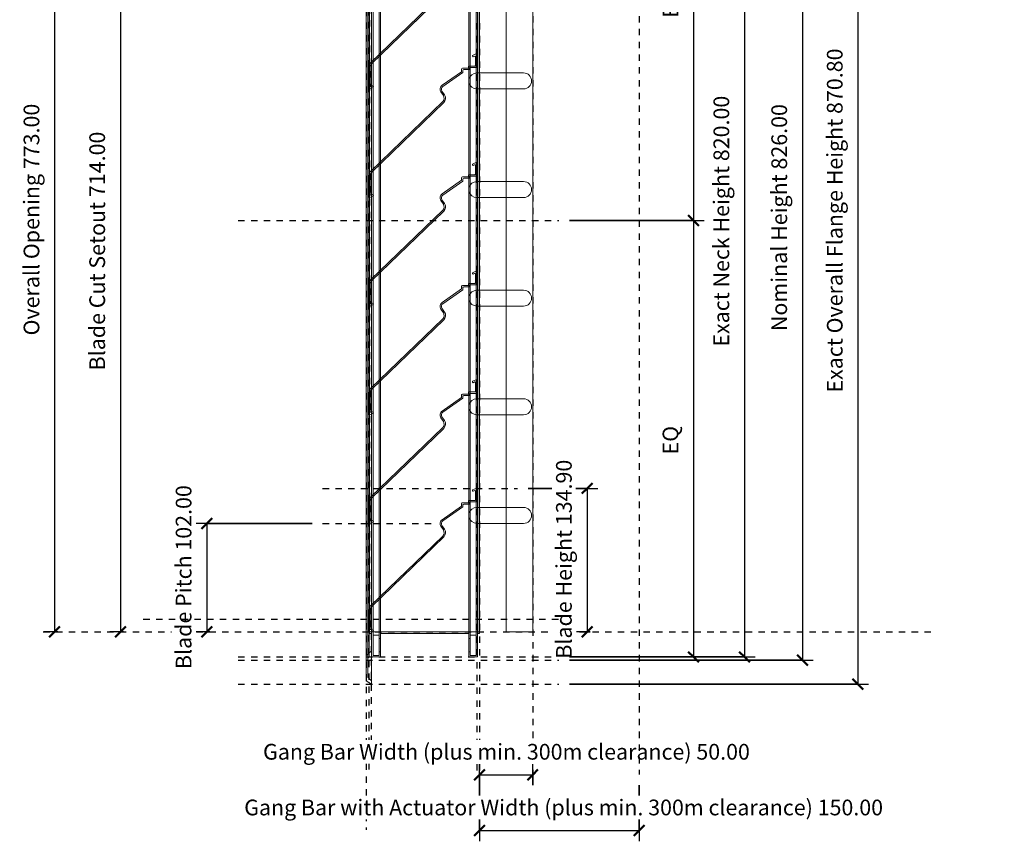
# Model space of a CAD drawing. Units: millimetres. Extents: x -331 to 594, y -173 to 989.
# Drawn here: x -331 to 594, y -173 to 599 of the extents above; entities that cross this region are included whole.
import ezdxf

# ---------------------------------------------------------------- set-up
doc = ezdxf.new("R2010")
doc.units = ezdxf.units.MM
doc.linetypes.add('Aligning Line', pattern=[11.999999, 6, -6])
doc.layers.add('A-----DIP', color=1, linetype='Continuous')
for name, color, linetype, lineweight in [('A-----DIP-5', 1, 'Continuous', 30), ('G-----NPP', 252, 'Aligning Line', 30), ('G-PLANOTM', 252, 'Continuous', 18), ('M-DETLEQM', 253, 'Continuous', 18)]:
    doc.layers.add(name, color=color, linetype=linetype, lineweight=lineweight)
doc.dimstyles.new('Linear', dxfattribs={"dimscale": 304.8, "dimtxt": 0.049213, "dimasz": 0.18, "dimexe": 0.032808, "dimexo": 0.006562, "dimgap": 0.032808, "dimtad": 1, "dimtoh": 1, "dimzin": 1, "dimdsep": 46, "dimtxsty": 'Standard', "dimtsz": 0.023199, "dimcen": 0.09, "dimazin": 0, "dimtfac": 1, "dimtmove": 0, "dimatfit": 3, "dimfxl": 1, "dimtvp": 1, "dimtolj": 1, "dimtzin": 0, "dimarcsym": 0})

# ---------------------------------------------------------------- blocks, each defined once
blk = doc.blocks.new('Holyoake_OutsideLouvre_OHL-102_Blade - Holyoake_OutsideLouvre_OHL-102_Blade-2996-Right')
at = {"layer": 'G-PLANOTM'}
for p, q in [((94.85, 156.92), (98.03, 158.4)), ((98.03, 158.4), (94.85, 156.92)), ((98.03, 158.4), (94.85, 156.92)), ((94.85, 156.92), (98.03, 158.4)), ((98.03, 158.4), (98.82, 158.4)), ((98.82, 158.4), (98.03, 158.4)), ((98.03, 158.4), (98.03, 158.4)), ((98.82, 158.4), (98.03, 158.4)), ((98.03, 158.4), (98.03, 158.4)), ((98.03, 158.4), (98.82, 158.4)), ((98.82, 158.4), (98.82, 146.3)), ((98.82, 146.3), (98.82, 158.4)), ((98.82, 158.4), (98.82, 158.4)), ((98.82, 146.3), (98.82, 158.4)), ((98.82, 158.4), (98.82, 158.4)), ((98.82, 158.4), (98.82, 146.3)), ((94.85, 156.92), (94.85, 156.92)), ((94.85, 156.92), (94.85, 156.92)), ((96.75, 156.28), (95.33, 155.62)), ((95.33, 155.62), (96.75, 156.28)), ((95.33, 155.62), (96.75, 156.28)), ((96.75, 156.28), (95.33, 155.62)), ((95.33, 155.62), (95.33, 155.62)), ((95.33, 155.62), (95.33, 155.62)), ((96.75, 156.28), (96.75, 156.28)), ((96.75, 156.28), (96.75, 156.28)), ((97.52, 147.6), (97.52, 155.7)), ((97.52, 155.7), (97.52, 147.6)), ((97.52, 155.7), (97.52, 147.6)), ((97.52, 147.6), (97.52, 155.7)), ((97.52, 155.7), (97.52, 155.7)), ((97.52, 155.7), (97.52, 155.7)), ((66.36, 128.95), (84.53, 141.68)), ((84.53, 141.68), (66.36, 128.95)), ((84.53, 141.68), (66.36, 128.95)), ((66.36, 128.95), (84.53, 141.68)), ((85.78, 140.97), (66.89, 127.78)), ((66.89, 127.78), (85.78, 140.97)), ((66.89, 127.78), (85.78, 140.97)), ((85.78, 140.97), (66.89, 127.78)), ((84.53, 141.68), (84.53, 144.14)), ((84.53, 144.14), (84.53, 141.68)), ((84.53, 144.14), (84.53, 141.68)), ((84.53, 141.68), (84.53, 144.14)), ((84.53, 144.14), (84.53, 144.14)), ((84.53, 144.14), (84.53, 144.14)), ((84.53, 141.68), (84.53, 141.68)), ((84.53, 141.68), (84.53, 141.68)), ((85.24, 144.9), (91.02, 144.9)), ((91.02, 144.9), (85.24, 144.9)), ((85.24, 144.9), (85.24, 144.9)), ((91.02, 144.9), (85.24, 144.9)), ((85.24, 144.9), (85.24, 144.9)), ((85.24, 144.9), (91.02, 144.9)), ((85.78, 142.87), (85.78, 140.97)), ((85.78, 140.97), (85.78, 142.87)), ((85.78, 142.87), (85.78, 142.87)), ((85.78, 140.97), (85.78, 142.87)), ((85.78, 142.87), (85.78, 142.87)), ((85.78, 142.87), (85.78, 140.97)), ((85.78, 140.97), (85.78, 140.97)), ((85.78, 140.97), (85.78, 140.97)), ((92.32, 143.6), (86.52, 143.6)), ((86.52, 143.6), (92.32, 143.6)), ((86.52, 143.6), (92.32, 143.6)), ((92.32, 143.6), (86.52, 143.6)), ((86.52, 143.6), (86.52, 143.6)), ((86.52, 143.6), (86.52, 143.6)), ((91.02, 144.9), (91.02, 146.89)), ((91.02, 146.89), (96.81, 146.89)), ((96.81, 146.89), (91.02, 146.89)), ((91.02, 146.89), (91.02, 144.9)), ((91.02, 146.89), (91.02, 144.9)), ((91.02, 144.9), (91.02, 146.89)), ((91.02, 146.89), (91.02, 146.89)), ((96.81, 146.89), (91.02, 146.89)), ((91.02, 146.89), (91.02, 146.89)), ((91.02, 146.89), (96.81, 146.89)), ((91.02, 144.9), (91.02, 144.9)), ((91.02, 144.9), (91.02, 144.9)), ((98.15, 145.59), (92.32, 145.59)), ((92.32, 145.59), (92.32, 143.6)), ((92.32, 143.6), (92.32, 145.59)), ((92.32, 145.59), (98.15, 145.59)), ((92.32, 145.59), (98.15, 145.59)), ((98.15, 145.59), (92.32, 145.59)), ((92.32, 145.59), (92.32, 145.59)), ((92.32, 143.6), (92.32, 145.59)), ((92.32, 145.59), (92.32, 145.59)), ((92.32, 145.59), (92.32, 143.6)), ((92.32, 143.6), (92.32, 143.6)), ((92.32, 143.6), (92.32, 143.6)), ((96.81, 146.89), (96.81, 146.89)), ((96.81, 146.89), (96.81, 146.89)), ((97.52, 147.6), (97.52, 147.6)), ((97.52, 147.6), (97.52, 147.6)), ((98.15, 145.59), (98.15, 145.59)), ((98.15, 145.59), (98.15, 145.59)), ((98.82, 146.3), (98.82, 146.3)), ((98.82, 146.3), (98.82, 146.3)), ((67.45, 119.31), (65.02, 122.76)), ((65.02, 122.76), (67.45, 119.31)), ((65.02, 122.76), (67.45, 119.31)), ((67.45, 119.31), (65.02, 122.76)), ((66.09, 123.5), (68.56, 120)), ((68.56, 120), (66.09, 123.5)), ((68.56, 120), (66.09, 123.5)), ((66.09, 123.5), (68.56, 120)), ((66.36, 128.95), (66.36, 128.95)), ((66.36, 128.95), (66.36, 128.95)), ((66.89, 127.78), (66.89, 127.78)), ((66.89, 127.78), (66.89, 127.78)), ((-0.99, 48.07), (66.87, 113.61)), ((66.87, 113.61), (-0.99, 48.07)), ((66.87, 113.61), (-0.99, 48.07)), ((-0.99, 48.07), (66.87, 113.61)), ((67.81, 112.7), (-0.08, 47.13)), ((-0.08, 47.13), (67.81, 112.7)), ((-0.08, 47.13), (67.81, 112.7)), ((67.81, 112.7), (-0.08, 47.13)), ((66.87, 113.61), (66.87, 113.61)), ((66.87, 113.61), (66.87, 113.61)), ((67.45, 119.31), (67.45, 119.31)), ((67.45, 119.31), (67.45, 119.31)), ((67.81, 112.7), (67.81, 112.7)), ((67.81, 112.7), (67.81, 112.7)), ((68.56, 120), (68.56, 120)), ((68.56, 120), (68.56, 120)), ((-2.58, 23.5), (-2.58, 44.33)), ((-2.58, 44.33), (-2.58, 23.5)), ((-2.58, 44.33), (-2.58, 23.5)), ((-2.58, 23.5), (-2.58, 44.33)), ((-1.28, 44.33), (-1.28, 26.2)), ((-1.28, 26.2), (-1.28, 44.33)), ((-1.28, 26.2), (-1.28, 44.33)), ((-1.28, 44.33), (-1.28, 26.2)), ((-1.78, 23.5), (-2.58, 23.5)), ((-2.58, 23.5), (-1.78, 23.5)), ((-2.58, 23.5), (-1.78, 23.5)), ((-1.78, 23.5), (-2.58, 23.5)), ((-2.58, 23.5), (-2.58, 23.5)), ((-2.58, 23.5), (-2.58, 23.5)), ((1.4, 24.98), (-1.78, 23.5)), ((-1.78, 23.5), (1.4, 24.98)), ((-1.78, 23.5), (1.4, 24.98)), ((1.4, 24.98), (-1.78, 23.5)), ((-1.78, 23.5), (-1.78, 23.5)), ((-1.78, 23.5), (-1.78, 23.5)), ((-1.28, 26.2), (-1.28, 26.2)), ((-1.28, 26.2), (-1.28, 26.2)), ((-0.5, 25.62), (0.92, 26.28)), ((0.92, 26.28), (-0.5, 25.62)), ((0.92, 26.28), (-0.5, 25.62)), ((-0.5, 25.62), (0.92, 26.28)), ((-0.5, 25.62), (-0.5, 25.62)), ((-0.5, 25.62), (-0.5, 25.62)), ((0.92, 26.28), (0.92, 26.28)), ((0.92, 26.28), (0.92, 26.28)), ((1.4, 24.98), (1.4, 24.98)), ((1.4, 24.98), (1.4, 24.98))]:
    blk.add_line(p, q, dxfattribs=at)
for centre, radius, start, end in [((95.47, 156.41), 0.8, 140, 260), ((95.47, 156.41), 0.8, 140, 260), ((95.47, 156.41), 0.8, 140, 260), ((95.47, 156.41), 0.8, 140, 260), ((96.75, 155.48), 0.8, 15.375, 90), ((96.75, 155.48), 0.8, 15.375, 90), ((96.75, 155.48), 0.8, 15.375, 90), ((96.75, 155.48), 0.8, 15.375, 90), ((85.35, 144.09), 0.821, 97.60229, 176.23388), ((85.35, 144.09), 0.821, 97.60229, 176.23388), ((85.35, 144.09), 0.821, 97.60229, 176.23388), ((85.35, 144.09), 0.821, 97.60229, 176.23388), ((86.6, 142.78), 0.821, 95.0409, 173.85115), ((86.6, 142.78), 0.821, 95.0409, 173.85115), ((86.6, 142.78), 0.821, 95.0409, 173.85115), ((86.6, 142.78), 0.821, 95.0409, 173.85115), ((96.73, 147.69), 0.8, 275.95114, 354.0367), ((96.73, 147.69), 0.8, 275.95114, 354.0367), ((96.73, 147.69), 0.8, 275.95114, 354.0367), ((96.73, 147.69), 0.8, 275.95114, 354.0367), ((98.03, 146.38), 0.8, 278.51475, 354.0369), ((98.03, 146.38), 0.8, 278.51475, 354.0369), ((98.03, 146.38), 0.8, 278.51475, 354.0369), ((98.03, 146.38), 0.8, 278.51475, 354.0369), ((68.54, 125.24), 4.31, 120.48968, 215.17026), ((68.54, 125.24), 4.31, 120.48968, 215.17026), ((68.54, 125.24), 4.31, 120.48968, 215.17026), ((68.54, 125.24), 4.31, 120.48968, 215.17026), ((68.57, 125.25), 3.04, 123.56295, 215.17362), ((68.57, 125.25), 3.04, 123.56295, 215.17362), ((68.57, 125.25), 3.04, 123.56295, 215.17362), ((68.57, 125.25), 3.04, 123.56295, 215.17362), ((62.85, 116.89), 5.2, 320.76838, 27.74169), ((62.85, 116.89), 5.2, 320.76838, 27.74169), ((62.85, 116.89), 5.2, 320.76838, 27.74169), ((62.85, 116.89), 5.2, 320.76838, 27.74169), ((62.85, 116.89), 6.5, 319.79207, 28.50884), ((62.85, 116.89), 6.5, 319.79207, 28.50884), ((62.85, 116.89), 6.5, 319.79207, 28.50884), ((62.85, 116.89), 6.5, 319.79207, 28.50884), ((2.62, 44.33), 5.2, 134, 180), ((2.62, 44.33), 5.2, 134, 180), ((2.62, 44.33), 5.2, 134, 180), ((2.62, 44.33), 5.2, 134, 180), ((2.62, 44.33), 3.9, 134, 180), ((2.62, 44.33), 3.9, 134, 180), ((2.62, 44.33), 3.9, 134, 180), ((2.62, 44.33), 3.9, 134, 180), ((-0.5, 26.42), 0.8, 195.37427, 270), ((-0.5, 26.42), 0.8, 195.37427, 270), ((-0.5, 26.42), 0.8, 195.37427, 270), ((-0.5, 26.42), 0.8, 195.37427, 270), ((0.78, 25.49), 0.8, 320, 80), ((0.78, 25.49), 0.8, 320, 80), ((0.78, 25.49), 0.8, 320, 80), ((0.78, 25.49), 0.8, 320, 80)]:
    blk.add_arc(centre, radius, start, end, dxfattribs=at)
blk = doc.blocks.new('Holyoake_OutsideLouvre_OHCL_BladeControl - OHCL Blade Control-5501-Right')
at = {"layer": 'G-PLANOTM'}
for p, q in [((126.3, 796.5), (126.3, 23.5)), ((151.3, 796.5), (126.3, 796.5)), ((126.3, 796.5), (151.3, 796.5)), ((126.3, 23.5), (126.3, 796.5)), ((126.3, 23.5), (126.3, 796.5)), ((126.3, 796.5), (126.3, 796.5)), ((126.3, 796.5), (126.3, 23.5)), ((126.3, 796.5), (151.3, 796.5)), ((151.3, 796.5), (126.3, 796.5)), ((126.3, 796.5), (126.3, 796.5)), ((151.3, 23.5), (151.3, 796.5)), ((151.3, 796.5), (151.3, 23.5)), ((151.3, 796.5), (151.3, 23.5)), ((151.3, 23.5), (151.3, 796.5)), ((151.3, 796.5), (151.3, 796.5)), ((151.3, 796.5), (151.3, 796.5)), ((142.79, 752.5), (98.8, 752.5)), ((98.8, 752.5), (142.79, 752.5)), ((98.8, 752.5), (98.8, 752.5)), ((98.8, 752.5), (142.79, 752.5)), ((142.79, 752.5), (98.8, 752.5)), ((98.8, 752.5), (98.8, 752.5)), ((91.3, 747), (91.3, 743)), ((91.3, 743), (91.3, 747)), ((91.3, 747), (91.3, 747)), ((91.3, 743), (91.3, 747)), ((91.3, 747), (91.3, 747)), ((91.3, 747), (91.3, 743)), ((91.3, 743), (91.3, 743)), ((91.3, 743), (91.3, 743)), ((98.8, 737.5), (142.79, 737.5)), ((142.79, 737.5), (98.8, 737.5)), ((98.8, 737.5), (98.8, 737.5)), ((142.79, 737.5), (98.8, 737.5)), ((98.8, 737.5), (98.8, 737.5)), ((98.8, 737.5), (142.79, 737.5)), ((142.79, 650.5), (98.8, 650.5)), ((98.8, 650.5), (142.79, 650.5)), ((98.8, 650.5), (98.8, 650.5)), ((98.8, 650.5), (142.79, 650.5)), ((142.79, 650.5), (98.8, 650.5)), ((98.8, 650.5), (98.8, 650.5)), ((91.3, 645), (91.3, 641)), ((91.3, 641), (91.3, 645)), ((91.3, 645), (91.3, 645)), ((91.3, 641), (91.3, 645)), ((91.3, 645), (91.3, 645)), ((91.3, 645), (91.3, 641)), ((91.3, 641), (91.3, 641)), ((91.3, 641), (91.3, 641)), ((98.8, 635.5), (142.79, 635.5)), ((142.79, 635.5), (98.8, 635.5)), ((98.8, 635.5), (98.8, 635.5)), ((142.79, 635.5), (98.8, 635.5)), ((98.8, 635.5), (98.8, 635.5)), ((98.8, 635.5), (142.79, 635.5)), ((142.79, 548.5), (98.8, 548.5)), ((98.8, 548.5), (142.79, 548.5)), ((98.8, 548.5), (98.8, 548.5)), ((98.8, 548.5), (142.79, 548.5)), ((142.79, 548.5), (98.8, 548.5)), ((98.8, 548.5), (98.8, 548.5)), ((91.3, 543), (91.3, 539)), ((91.3, 539), (91.3, 543)), ((91.3, 543), (91.3, 543)), ((91.3, 539), (91.3, 543)), ((91.3, 543), (91.3, 543)), ((91.3, 543), (91.3, 539)), ((91.3, 539), (91.3, 539)), ((91.3, 539), (91.3, 539)), ((98.8, 533.5), (142.79, 533.5)), ((142.79, 533.5), (98.8, 533.5)), ((98.8, 533.5), (98.8, 533.5)), ((142.79, 533.5), (98.8, 533.5)), ((98.8, 533.5), (98.8, 533.5)), ((98.8, 533.5), (142.79, 533.5)), ((142.79, 446.5), (98.8, 446.5)), ((98.8, 446.5), (142.79, 446.5)), ((98.8, 446.5), (98.8, 446.5)), ((98.8, 446.5), (142.79, 446.5)), ((142.79, 446.5), (98.8, 446.5)), ((98.8, 446.5), (98.8, 446.5)), ((91.3, 441), (91.3, 437)), ((91.3, 437), (91.3, 441)), ((91.3, 441), (91.3, 441)), ((91.3, 437), (91.3, 441)), ((91.3, 441), (91.3, 441)), ((91.3, 441), (91.3, 437)), ((91.3, 437), (91.3, 437)), ((91.3, 437), (91.3, 437)), ((98.8, 431.5), (142.79, 431.5)), ((142.79, 431.5), (98.8, 431.5)), ((98.8, 431.5), (98.8, 431.5)), ((142.79, 431.5), (98.8, 431.5)), ((98.8, 431.5), (98.8, 431.5)), ((98.8, 431.5), (142.79, 431.5)), ((142.79, 344.5), (98.8, 344.5)), ((98.8, 344.5), (142.79, 344.5)), ((98.8, 344.5), (98.8, 344.5)), ((98.8, 344.5), (142.79, 344.5)), ((142.79, 344.5), (98.8, 344.5)), ((98.8, 344.5), (98.8, 344.5)), ((91.3, 339), (91.3, 335)), ((91.3, 335), (91.3, 339)), ((91.3, 339), (91.3, 339)), ((91.3, 335), (91.3, 339)), ((91.3, 339), (91.3, 339)), ((91.3, 339), (91.3, 335)), ((91.3, 335), (91.3, 335)), ((91.3, 335), (91.3, 335)), ((98.8, 329.5), (142.79, 329.5)), ((142.79, 329.5), (98.8, 329.5)), ((98.8, 329.5), (98.8, 329.5)), ((142.79, 329.5), (98.8, 329.5)), ((98.8, 329.5), (98.8, 329.5)), ((98.8, 329.5), (142.79, 329.5)), ((142.79, 242.5), (98.8, 242.5)), ((98.8, 242.5), (142.79, 242.5)), ((98.8, 242.5), (98.8, 242.5)), ((98.8, 242.5), (142.79, 242.5)), ((142.79, 242.5), (98.8, 242.5)), ((98.8, 242.5), (98.8, 242.5)), ((91.3, 237), (91.3, 233)), ((91.3, 233), (91.3, 237)), ((91.3, 237), (91.3, 237)), ((91.3, 233), (91.3, 237)), ((91.3, 237), (91.3, 237)), ((91.3, 237), (91.3, 233)), ((91.3, 233), (91.3, 233)), ((91.3, 233), (91.3, 233)), ((98.8, 227.5), (142.79, 227.5)), ((142.79, 227.5), (98.8, 227.5)), ((98.8, 227.5), (98.8, 227.5)), ((142.79, 227.5), (98.8, 227.5)), ((98.8, 227.5), (98.8, 227.5)), ((98.8, 227.5), (142.79, 227.5)), ((142.79, 140.5), (98.8, 140.5)), ((98.8, 140.5), (142.79, 140.5)), ((98.8, 140.5), (98.8, 140.5)), ((98.8, 140.5), (142.79, 140.5)), ((142.79, 140.5), (98.8, 140.5)), ((98.8, 140.5), (98.8, 140.5)), ((91.3, 135), (91.3, 131)), ((91.3, 131), (91.3, 135)), ((91.3, 135), (91.3, 135)), ((91.3, 131), (91.3, 135)), ((91.3, 135), (91.3, 135)), ((91.3, 135), (91.3, 131)), ((91.3, 131), (91.3, 131)), ((91.3, 131), (91.3, 131)), ((98.8, 125.5), (142.79, 125.5)), ((142.79, 125.5), (98.8, 125.5)), ((98.8, 125.5), (98.8, 125.5)), ((142.79, 125.5), (98.8, 125.5)), ((98.8, 125.5), (98.8, 125.5)), ((98.8, 125.5), (142.79, 125.5)), ((126.3, 23.5), (151.3, 23.5)), ((151.3, 23.5), (126.3, 23.5)), ((126.3, 23.5), (126.3, 23.5)), ((151.3, 23.5), (126.3, 23.5)), ((126.3, 23.5), (126.3, 23.5)), ((126.3, 23.5), (151.3, 23.5)), ((151.3, 23.5), (151.3, 23.5)), ((151.3, 23.5), (151.3, 23.5))]:
    blk.add_line(p, q, dxfattribs=at)
for centre, radius, start, end in [((99.27, 744), 8.51, 93.13636, 159.37131), ((99.27, 744), 8.51, 93.13636, 159.37131), ((99.27, 744), 8.51, 93.13636, 159.37131), ((99.27, 744), 8.51, 93.13636, 159.37131), ((142.79, 745), 7.5, 270, 90), ((142.79, 745), 7.5, 270, 90), ((142.79, 745), 7.5, 270, 90), ((142.79, 745), 7.5, 270, 90), ((99.27, 746), 8.51, 200.62869, 266.86364), ((99.27, 746), 8.51, 200.62869, 266.86364), ((99.27, 746), 8.51, 200.62869, 266.86364), ((99.27, 746), 8.51, 200.62869, 266.86364), ((99.27, 642), 8.51, 93.13636, 159.37131), ((99.27, 642), 8.51, 93.13636, 159.37131), ((99.27, 642), 8.51, 93.13636, 159.37131), ((99.27, 642), 8.51, 93.13636, 159.37131), ((142.79, 643), 7.5, 270, 90), ((142.79, 643), 7.5, 270, 90), ((142.79, 643), 7.5, 270, 90), ((142.79, 643), 7.5, 270, 90), ((99.27, 644), 8.51, 200.62869, 266.86364), ((99.27, 644), 8.51, 200.62869, 266.86364), ((99.27, 644), 8.51, 200.62869, 266.86364), ((99.27, 644), 8.51, 200.62869, 266.86364), ((99.27, 540), 8.51, 93.13636, 159.37131), ((99.27, 540), 8.51, 93.13636, 159.37131), ((99.27, 540), 8.51, 93.13636, 159.37131), ((99.27, 540), 8.51, 93.13636, 159.37131), ((142.79, 541), 7.5, 270, 90), ((142.79, 541), 7.5, 270, 90), ((142.79, 541), 7.5, 270, 90), ((142.79, 541), 7.5, 270, 90), ((99.27, 542), 8.51, 200.62869, 266.86364), ((99.27, 542), 8.51, 200.62869, 266.86364), ((99.27, 542), 8.51, 200.62869, 266.86364), ((99.27, 542), 8.51, 200.62869, 266.86364), ((99.27, 438), 8.51, 93.13636, 159.37131), ((99.27, 438), 8.51, 93.13636, 159.37131), ((99.27, 438), 8.51, 93.13636, 159.37131), ((99.27, 438), 8.51, 93.13636, 159.37131), ((142.79, 439), 7.5, 270, 90), ((142.79, 439), 7.5, 270, 90), ((142.79, 439), 7.5, 270, 90), ((142.79, 439), 7.5, 270, 90), ((99.27, 440), 8.51, 200.62869, 266.86364), ((99.27, 440), 8.51, 200.62869, 266.86364), ((99.27, 440), 8.51, 200.62869, 266.86364), ((99.27, 440), 8.51, 200.62869, 266.86364), ((99.27, 336), 8.51, 93.13636, 159.37131), ((99.27, 336), 8.51, 93.13636, 159.37131), ((99.27, 336), 8.51, 93.13636, 159.37131), ((99.27, 336), 8.51, 93.13636, 159.37131), ((142.79, 337), 7.5, 270, 90), ((142.79, 337), 7.5, 270, 90), ((142.79, 337), 7.5, 270, 90), ((142.79, 337), 7.5, 270, 90), ((99.27, 338), 8.51, 200.62869, 266.86364), ((99.27, 338), 8.51, 200.62869, 266.86364), ((99.27, 338), 8.51, 200.62869, 266.86364), ((99.27, 338), 8.51, 200.62869, 266.86364), ((99.27, 234), 8.51, 93.13636, 159.37131), ((99.27, 234), 8.51, 93.13636, 159.37131), ((99.27, 234), 8.51, 93.13636, 159.37131), ((99.27, 234), 8.51, 93.13636, 159.37131), ((142.79, 235), 7.5, 270, 90), ((142.79, 235), 7.5, 270, 90), ((142.79, 235), 7.5, 270, 90), ((142.79, 235), 7.5, 270, 90), ((99.27, 236), 8.51, 200.62869, 266.86364), ((99.27, 236), 8.51, 200.62869, 266.86364), ((99.27, 236), 8.51, 200.62869, 266.86364), ((99.27, 236), 8.51, 200.62869, 266.86364), ((99.27, 132), 8.51, 93.13636, 159.37131), ((99.27, 132), 8.51, 93.13636, 159.37131), ((99.27, 132), 8.51, 93.13636, 159.37131), ((99.27, 132), 8.51, 93.13636, 159.37131), ((142.79, 133), 7.5, 270, 90), ((142.79, 133), 7.5, 270, 90), ((142.79, 133), 7.5, 270, 90), ((142.79, 133), 7.5, 270, 90), ((99.27, 134), 8.51, 200.62869, 266.86364), ((99.27, 134), 8.51, 200.62869, 266.86364), ((99.27, 134), 8.51, 200.62869, 266.86364), ((99.27, 134), 8.51, 200.62869, 266.86364)]:
    blk.add_arc(centre, radius, start, end, dxfattribs=at)
blk = doc.blocks.new('DIMBLOCK1-Right')
at = {"layer": 'A-----DIP-5'}
for p, q in [((-135.36, 796.5), (-307.93, 796.5)), ((-297.93, 796.5), (-297.93, 23.5)), ((-297.93, 796.5), (-135.36, 796.5)), ((-295, 23.5), (-307.93, 23.5)), ((-297.93, 23.5), (-295, 23.5))]:
    blk.add_line(p, q, dxfattribs=at)
at = {"layer": 'A-----DIP-5', "lineweight": 50}
for p, q in [((-297.93, 796.5), (-302.93, 791.5)), ((-297.93, 796.5), (-292.93, 801.5)), ((-297.93, 23.5), (-292.93, 28.5)), ((-297.93, 23.5), (-302.93, 18.5))]:
    blk.add_line(p, q, dxfattribs=at)
at = {"layer": 'A-----DIP-5', "color": 0, "insert": (-327.06, 302), "char_height": 14.753, "width": 259.2, "attachment_point": 1, "rotation": 90, "line_spacing_factor": 0.938532, "bg_fill": 3, "box_fill_scale": 1.25, "bg_fill_color": 0, "bg_fill_transparency": 9695176}
blk.add_mtext('\\fArial|b0|i0|c0|p34|;Overall Opening 773.00', dxfattribs=at)
blk = doc.blocks.new('DIMBLOCK2-Right')
at = {"layer": 'A-----DIP-5', "lineweight": 50}
for p, q in [((-154.96, 125.5), (-149.96, 130.5)), ((-154.96, 125.5), (-159.96, 120.5)), ((-154.96, 23.5), (-149.96, 28.5)), ((-154.96, 23.5), (-159.96, 18.5))]:
    blk.add_line(p, q, dxfattribs=at)
at = {"layer": 'A-----DIP-5'}
for p, q in [((-56.05, 125.5), (-164.96, 125.5)), ((-154.96, 125.5), (-154.96, 23.5)), ((-154.96, 125.5), (-56.05, 125.5)), ((-152.03, 23.5), (-164.96, 23.5)), ((-154.96, 23.5), (-152.03, 23.5))]:
    blk.add_line(p, q, dxfattribs=at)
at = {"layer": 'A-----DIP-5', "color": 0, "insert": (-184.1, -11.35), "char_height": 14.753, "width": 206.0308, "attachment_point": 1, "rotation": 90, "line_spacing_factor": 0.938532, "bg_fill": 3, "box_fill_scale": 1.25, "bg_fill_color": 0, "bg_fill_transparency": 7039836}
blk.add_mtext('\\fArial|b0|i0|c0|p34|;Blade Pitch 102.00', dxfattribs=at)
blk = doc.blocks.new('DIMBLOCK3-Right')
at = {"layer": 'A-----DIP-5', "lineweight": 50}
for p, q in [((-236.16, 737.5), (-231.16, 742.5)), ((-236.16, 737.5), (-241.16, 732.5)), ((-236.16, 23.5), (-231.16, 28.5)), ((-236.16, 23.5), (-241.16, 18.5))]:
    blk.add_line(p, q, dxfattribs=at)
at = {"layer": 'A-----DIP-5'}
for p, q in [((-224.58, 737.5), (-246.16, 737.5)), ((-236.16, 737.5), (-236.16, 23.5)), ((-236.16, 737.5), (-224.58, 737.5)), ((-233.23, 23.5), (-246.16, 23.5)), ((-236.16, 23.5), (-233.23, 23.5))]:
    blk.add_line(p, q, dxfattribs=at)
at = {"layer": 'A-----DIP-5', "color": 0, "insert": (-265.3, 269.15), "char_height": 14.753, "width": 267.2308, "attachment_point": 1, "rotation": 90, "line_spacing_factor": 0.938532, "bg_fill": 3, "box_fill_scale": 1.25, "bg_fill_color": 0, "bg_fill_transparency": 5505103}
blk.add_mtext('\\fArial|b0|i0|c0|p34|;Blade Cut Setout 714.00', dxfattribs=at)
blk = doc.blocks.new('DIMBLOCK4-Right')
at = {"layer": 'A-----DIP-5'}
for p, q in [((147.16, 158.4), (212.4, 158.4)), ((202.4, 158.4), (147.16, 158.4)), ((202.4, 158.4), (202.4, 23.5)), ((205.33, 23.5), (192.4, 23.5)), ((202.4, 23.5), (205.33, 23.5))]:
    blk.add_line(p, q, dxfattribs=at)
at = {"layer": 'A-----DIP-5', "lineweight": 50}
for p, q in [((202.4, 158.4), (197.4, 153.4)), ((202.4, 158.4), (207.4, 163.4)), ((202.4, 23.5), (207.4, 28.5)), ((202.4, 23.5), (197.4, 18.5))]:
    blk.add_line(p, q, dxfattribs=at)
at = {"layer": 'A-----DIP-5', "color": 0, "insert": (173.26, -1.59), "char_height": 14.753, "width": 222.0923, "attachment_point": 1, "rotation": 90, "line_spacing_factor": 0.938532, "bg_fill": 3, "box_fill_scale": 1.25, "bg_fill_color": 0, "bg_fill_transparency": 5505103}
blk.add_mtext('\\fArial|b0|i0|c0|p34|;Blade Height 134.90', dxfattribs=at)
blk = doc.blocks.new('DIMBLOCK5-Right')
at = {"layer": 'A-----DIP-5', "lineweight": 50}
for p, q in [((-2.58, 905.69), (-7.58, 910.69)), ((98.82, 905.69), (93.82, 910.69)), ((-2.58, 905.69), (2.42, 900.69)), ((98.82, 905.69), (103.82, 900.69))]:
    blk.add_line(p, q, dxfattribs=at)
at = {"layer": 'A-----DIP-5'}
for p, q in [((-2.58, 642.44), (-2.58, 915.69)), ((98.82, 605.26), (98.82, 915.69)), ((98.82, 905.69), (-2.58, 905.69)), ((-2.58, 905.69), (-2.58, 642.44)), ((98.82, 905.69), (98.82, 605.26))]:
    blk.add_line(p, q, dxfattribs=at)
at = {"layer": 'A-----DIP-5', "color": 0, "insert": (-41.64, 934.82), "char_height": 14.753, "width": 215.4462, "attachment_point": 1, "line_spacing_factor": 0.938532, "bg_fill": 3, "box_fill_scale": 1.25, "bg_fill_color": 0, "bg_fill_transparency": 5505103}
blk.add_mtext('\\fArial|b0|i0|c0|p34|;Blade Width 101.40', dxfattribs=at)
blk = doc.blocks.new('DIMBLOCK6-Right')
at = {"layer": 'A-----DIP-5', "lineweight": 50}
for p, q in [((302.5, 820), (297.5, 825)), ((302.5, 820), (307.5, 815)), ((302.5, 410), (297.5, 415)), ((302.5, 410), (307.5, 405))]:
    blk.add_line(p, q, dxfattribs=at)
at = {"layer": 'A-----DIP-5'}
for p, q in [((185.83, 820), (312.5, 820)), ((302.5, 820), (185.83, 820)), ((302.5, 820), (302.5, 410)), ((185.83, 410), (312.5, 410)), ((302.5, 410), (185.83, 410))]:
    blk.add_line(p, q, dxfattribs=at)
at = {"layer": 'A-----DIP-5', "color": 0, "insert": (273.37, 600.23), "char_height": 14.753, "width": 35.4462, "attachment_point": 1, "rotation": 90, "line_spacing_factor": 0.938532, "bg_fill": 3, "box_fill_scale": 1.25, "bg_fill_color": 0, "bg_fill_transparency": 5505103}
blk.add_mtext('\\fArial|b0|i0|c0|p34|;EQ', dxfattribs=at)
blk = doc.blocks.new('DIMBLOCK7-Right')
at = {"layer": 'A-----DIP-5'}
for p, q in [((185.83, 410), (312.5, 410)), ((302.5, 410), (185.83, 410)), ((302.5, 410), (302.5, 0)), ((185.83, 0), (312.5, 0)), ((302.5, 0), (185.83, 0))]:
    blk.add_line(p, q, dxfattribs=at)
at = {"layer": 'A-----DIP-5', "lineweight": 50}
for p, q in [((302.5, 410), (297.5, 415)), ((302.5, 410), (307.5, 405)), ((302.5, 0), (297.5, 5)), ((302.5, 0), (307.5, -5))]:
    blk.add_line(p, q, dxfattribs=at)
at = {"layer": 'A-----DIP-5', "color": 0, "insert": (273.37, 190.23), "char_height": 14.753, "width": 35.4462, "attachment_point": 1, "rotation": 90, "line_spacing_factor": 0.938532, "bg_fill": 3, "box_fill_scale": 1.25, "bg_fill_color": 0, "bg_fill_transparency": 5505103}
blk.add_mtext('\\fArial|b0|i0|c0|p34|;EQ', dxfattribs=at)
blk = doc.blocks.new('DIMBLOCK8-Right')
at = {"layer": 'A-----DIP-5', "lineweight": 50}
for p, q in [((350.35, 820), (345.35, 825)), ((350.35, 820), (355.35, 815)), ((350.35, 0), (345.35, 5)), ((350.35, 0), (355.35, -5))]:
    blk.add_line(p, q, dxfattribs=at)
at = {"layer": 'A-----DIP-5'}
for p, q in [((185.83, 820), (360.35, 820)), ((350.35, 820), (185.83, 820)), ((350.35, 820), (350.35, 0)), ((185.83, 0), (360.35, 0)), ((350.35, 0), (185.83, 0))]:
    blk.add_line(p, q, dxfattribs=at)
at = {"layer": 'A-----DIP-5', "color": 0, "insert": (321.21, 291.5), "char_height": 14.753, "width": 284.4, "attachment_point": 1, "rotation": 90, "line_spacing_factor": 0.938532, "bg_fill": 3, "box_fill_scale": 1.25, "bg_fill_color": 0, "bg_fill_transparency": 5505103}
blk.add_mtext('\\fArial|b0|i0|c0|p34|;Exact Neck Height 820.00', dxfattribs=at)
blk = doc.blocks.new('DIMBLOCK9-Right')
at = {"layer": 'A-----DIP-5', "lineweight": 50}
for p, q in [((404.74, 823), (399.74, 828)), ((404.74, 823), (409.74, 818)), ((404.74, -3), (399.74, 2)), ((404.74, -3), (409.74, -8))]:
    blk.add_line(p, q, dxfattribs=at)
at = {"layer": 'A-----DIP-5'}
for p, q in [((185.83, 823), (414.74, 823)), ((404.74, 823), (185.83, 823)), ((404.74, 823), (404.74, -3)), ((185.83, -3), (414.74, -3)), ((404.74, -3), (185.83, -3))]:
    blk.add_line(p, q, dxfattribs=at)
at = {"layer": 'A-----DIP-5', "color": 0, "insert": (375.6, 306.04), "char_height": 14.753, "width": 249.5077, "attachment_point": 1, "rotation": 90, "line_spacing_factor": 0.938532, "bg_fill": 3, "box_fill_scale": 1.25, "bg_fill_color": 0, "bg_fill_transparency": 5505103}
blk.add_mtext('\\fArial|b0|i0|c0|p34|;Nominal Height 826.00', dxfattribs=at)
blk = doc.blocks.new('DIMBLOCK10-Right')
at = {"layer": 'A-----DIP-5'}
for p, q in [((185.83, 845.4), (466.91, 845.4)), ((456.91, 845.4), (185.83, 845.4)), ((456.91, 845.4), (456.91, -25.4)), ((185.83, -25.4), (466.91, -25.4)), ((456.91, -25.4), (185.83, -25.4))]:
    blk.add_line(p, q, dxfattribs=at)
at = {"layer": 'A-----DIP-5', "lineweight": 50}
for p, q in [((456.91, 845.4), (451.91, 850.4)), ((456.91, 845.4), (461.91, 840.4)), ((456.91, -25.4), (451.91, -20.4)), ((456.91, -25.4), (461.91, -30.4))]:
    blk.add_line(p, q, dxfattribs=at)
at = {"layer": 'A-----DIP-5', "color": 0, "insert": (427.77, 248.35), "char_height": 14.753, "width": 387.9692, "attachment_point": 1, "rotation": 90, "line_spacing_factor": 0.938532, "bg_fill": 3, "box_fill_scale": 1.25, "bg_fill_color": 0, "bg_fill_transparency": 5505103}
blk.add_mtext('\\fArial|b0|i0|c0|p34|;Exact Overall Flange Height 870.80', dxfattribs=at)
blk = doc.blocks.new('DIMBLOCK11-Right')
at = {"layer": 'A-----DIP-5'}
for p, q in [((101.3, -120.34), (101.3, -100.77)), ((151.3, -120.34), (151.3, -100.77)), ((101.3, -110.77), (151.3, -110.77)), ((101.3, -110.77), (101.3, -120.34)), ((151.3, -110.77), (151.3, -120.34))]:
    blk.add_line(p, q, dxfattribs=at)
at = {"layer": 'A-----DIP-5', "lineweight": 50}
for p, q in [((101.3, -110.77), (96.3, -115.77)), ((101.3, -110.77), (106.3, -105.77)), ((151.3, -110.77), (146.3, -115.77)), ((151.3, -110.77), (156.3, -105.77))]:
    blk.add_line(p, q, dxfattribs=at)
at = {"layer": 'A-----DIP-5', "color": 0, "insert": (-102.05, -81.63), "char_height": 14.753, "width": 548.0308, "attachment_point": 1, "line_spacing_factor": 0.938532, "bg_fill": 3, "box_fill_scale": 1.25, "bg_fill_color": 0, "bg_fill_transparency": 5505103}
blk.add_mtext('\\fArial|b0|i0|c0|p34|;Gang Bar Width (plus min. 300m clearance) 50.00', dxfattribs=at)
blk = doc.blocks.new('DIMBLOCK12-Right')
at = {"layer": 'A-----DIP-5'}
for p, q in [((101.3, -120.34), (101.3, -173.08)), ((101.3, -163.08), (101.3, -120.34)), ((251.3, -120.34), (251.3, -173.08)), ((251.3, -163.08), (251.3, -120.34)), ((101.3, -163.08), (251.3, -163.08))]:
    blk.add_line(p, q, dxfattribs=at)
at = {"layer": 'A-----DIP-5', "lineweight": 50}
for p, q in [((101.3, -163.08), (96.3, -168.08)), ((101.3, -163.08), (106.3, -158.08)), ((251.3, -163.08), (246.3, -168.08)), ((251.3, -163.08), (256.3, -158.08))]:
    blk.add_line(p, q, dxfattribs=at)
at = {"layer": 'A-----DIP-5', "color": 0, "insert": (-119.78, -133.95), "char_height": 14.753, "width": 710.5846, "attachment_point": 1, "line_spacing_factor": 0.938532, "bg_fill": 3, "box_fill_scale": 1.25, "bg_fill_color": 0, "bg_fill_transparency": 5505103}
blk.add_mtext('\\fArial|b0|i0|c0|p34|;Gang Bar with Actuator Width (plus min. 300m clearance) 150.00', dxfattribs=at)

msp = doc.modelspace()

# ---------------------------------------------------------------- linework, layer by layer
at = {"layer": 'G-----NPP'}
for p, q in [((0, -91.833), (0, 989.203)), ((-5.05, 679.912), (-5.05, -162.334)), ((-2.575, 632.436), (-2.575, -110.338)), ((98.825, 595.262), (98.825, -110.338)), ((101.3, 595.262), (101.3, -110.338)), ((-125.365, 410), (175.834, 410)), ((-46.049, 158.4), (137.165, 158.4)), ((-46.049, 125.5), (58.69, 125.5)), ((-308.581, 23.5), (525.916, 23.5)), ((-125.365, -25.4), (175.834, -25.4))]:
    msp.add_line(p, q, dxfattribs=at)
at = {"layer": 'M-DETLEQM'}
for p, q in [((-5.05, -22.484), (-5.05, 842.484)), ((-5.05, 842.484), (-5.05, -22.484)), ((-5.05, 842.484), (-5.05, -22.484)), ((-5.05, -22.484), (-5.05, 842.484)), ((0, 845.4), (0, -25.4)), ((0, 845.4), (0, -25.4)), ((0, -25.4), (0, 845.4)), ((0, -25.4), (0, 845.4)), ((0, -22.484), (0, 842.484)), ((0, 842.484), (0, -22.484)), ((0, 842.484), (0, -22.484)), ((0, -22.484), (0, 842.484)), ((-3.5, 838.984), (-3.5, -18.984)), ((-3.5, 838.984), (-3.5, -18.984)), ((-3.5, -18.984), (-3.5, 838.984)), ((-3.5, -18.984), (-3.5, 838.984)), ((-5.05, 818.45), (-5.05, 1.55)), ((-5.05, 818.45), (-5.05, 1.55)), ((-5.05, 1.55), (-5.05, 818.45)), ((-5.05, 1.55), (-5.05, 818.45)), ((-3.5, -1.066), (-3.5, 821.066)), ((-3.5, 821.066), (-3.5, -1.066)), ((-3.5, 821.066), (-3.5, -1.066)), ((-3.5, -1.066), (-3.5, 821.066)), ((-2.23, 0), (-2.23, 820)), ((-2.23, 820), (-2.23, 0)), ((-2.23, 820), (-2.23, 0)), ((-2.23, 0), (-2.23, 820)), ((1.3, 818.45), (1.3, 1.55)), ((1.3, 818.45), (1.3, 1.55)), ((1.3, 1.55), (1.3, 818.45)), ((1.3, 1.55), (1.3, 818.45)), ((6.9, 1.55), (6.9, 818.45)), ((6.9, 818.45), (6.9, 1.55)), ((6.9, 818.45), (6.9, 1.55)), ((6.9, 1.55), (6.9, 818.45)), ((6.9, 815.3), (6.9, 4.7)), ((6.9, 815.3), (6.9, 4.7)), ((6.9, 4.7), (6.9, 815.3)), ((6.9, 4.7), (6.9, 815.3)), ((8.2, 820), (8.2, 0)), ((8.2, 820), (8.2, 0)), ((8.2, 0), (8.2, 820)), ((8.2, 0), (8.2, 820)), ((8.2, 4.7), (8.2, 815.3)), ((8.2, 815.3), (8.2, 4.7)), ((8.2, 815.3), (8.2, 4.7)), ((8.2, 4.7), (8.2, 815.3)), ((91.2, 0), (91.2, 820)), ((91.2, 820), (91.2, 0)), ((91.2, 820), (91.2, 0)), ((91.2, 0), (91.2, 820)), ((91.2, 815.3), (91.2, 4.7)), ((91.2, 815.3), (91.2, 4.7)), ((91.2, 4.7), (91.2, 815.3)), ((91.2, 4.7), (91.2, 815.3)), ((92.5, 818.45), (92.5, 1.55)), ((92.5, 818.45), (92.5, 1.55)), ((92.5, 1.55), (92.5, 818.45)), ((92.5, 1.55), (92.5, 818.45)), ((92.5, 4.7), (92.5, 815.3)), ((92.5, 815.3), (92.5, 4.7)), ((92.5, 815.3), (92.5, 4.7)), ((92.5, 4.7), (92.5, 815.3)), ((98.1, 1.55), (98.1, 818.45)), ((98.1, 818.45), (98.1, 1.55)), ((98.1, 818.45), (98.1, 1.55)), ((98.1, 1.55), (98.1, 818.45)), ((99.4, 820), (99.4, 0)), ((99.4, 820), (99.4, 0)), ((99.4, 0), (99.4, 820)), ((99.4, 0), (99.4, 820)), ((0, 5.787), (0, 814.213)), ((0, 814.213), (0, 5.787)), ((0, 814.213), (0, 5.787)), ((0, 5.787), (0, 814.213)), ((-1.9, 22.1), (-1.9, 797.9)), ((-1.9, 797.9), (-1.9, 22.1)), ((-1.9, 22.1), (-1.9, 797.9)), ((-1.9, 797.9), (-1.9, 22.1)), ((-1.9, 796.5), (-1.9, 23.5)), ((-1.9, 23.5), (-1.9, 796.5)), ((-1.9, 796.5), (-1.9, 23.5)), ((-1.9, 23.5), (-1.9, 796.5)), ((0, 797.9), (0, 22.1)), ((0, 797.9), (0, 22.1)), ((0, 22.1), (0, 797.9)), ((0, 22.1), (0, 797.9)), ((1.3, 20.55), (1.3, 799.45)), ((1.3, 799.45), (1.3, 20.55)), ((1.3, 799.45), (1.3, 20.55)), ((1.3, 20.55), (1.3, 799.45)), ((6.9, 17.4), (6.9, 802.6)), ((6.9, 802.6), (6.9, 17.4)), ((6.9, 802.6), (6.9, 17.4)), ((6.9, 17.4), (6.9, 802.6)), ((6.9, 799.45), (6.9, 20.55)), ((6.9, 799.45), (6.9, 20.55)), ((6.9, 20.55), (6.9, 799.45)), ((6.9, 20.55), (6.9, 799.45)), ((8.2, 802.6), (8.2, 17.4)), ((8.2, 802.6), (8.2, 17.4)), ((8.2, 17.4), (8.2, 802.6)), ((8.2, 17.4), (8.2, 802.6)), ((8.2, 22.1), (8.2, 797.9)), ((8.2, 797.9), (8.2, 22.1)), ((8.2, 797.9), (8.2, 22.1)), ((8.2, 22.1), (8.2, 797.9)), ((91.2, 17.4), (91.2, 802.6)), ((91.2, 802.6), (91.2, 17.4)), ((91.2, 802.6), (91.2, 17.4)), ((91.2, 17.4), (91.2, 802.6)), ((91.2, 797.9), (91.2, 22.1)), ((91.2, 797.9), (91.2, 22.1)), ((91.2, 22.1), (91.2, 797.9)), ((91.2, 22.1), (91.2, 797.9)), ((92.5, 802.6), (92.5, 17.4)), ((92.5, 802.6), (92.5, 17.4)), ((92.5, 17.4), (92.5, 802.6)), ((92.5, 17.4), (92.5, 802.6)), ((92.5, 20.55), (92.5, 799.45)), ((92.5, 799.45), (92.5, 20.55)), ((92.5, 799.45), (92.5, 20.55)), ((92.5, 20.55), (92.5, 799.45)), ((98.1, 799.45), (98.1, 20.55)), ((98.1, 799.45), (98.1, 20.55)), ((98.1, 20.55), (98.1, 799.45)), ((98.1, 20.55), (98.1, 799.45)), ((99.4, 22.1), (99.4, 797.9)), ((99.4, 797.9), (99.4, 22.1)), ((99.4, 797.9), (99.4, 22.1)), ((99.4, 22.1), (99.4, 797.9)), ((99.9, 23.5), (99.9, 796.5)), ((99.9, 796.5), (99.9, 23.5)), ((99.9, 23.5), (99.9, 796.5)), ((99.9, 796.5), (99.9, 23.5)), ((101.3, 797.9), (101.3, 22.1)), ((101.3, 22.1), (101.3, 797.9)), ((101.3, 797.9), (101.3, 22.1)), ((101.3, 22.1), (101.3, 797.9)), ((99.9, 784.5), (99.9, 35.5)), ((99.9, 35.5), (99.9, 784.5)), ((99.9, 784.5), (99.9, 35.5)), ((99.9, 35.5), (99.9, 784.5)), ((101.3, 35.5), (101.3, 784.5)), ((101.3, 784.5), (101.3, 35.5)), ((101.3, 35.5), (101.3, 784.5)), ((101.3, 784.5), (101.3, 35.5)), ((99.9, 35.5), (101.3, 35.5)), ((101.3, 35.5), (99.9, 35.5)), ((99.9, 35.5), (101.3, 35.5)), ((101.3, 35.5), (99.9, 35.5)), ((-1.9, 23.5), (99.9, 23.5)), ((99.9, 23.5), (-1.9, 23.5)), ((-1.9, 23.5), (99.9, 23.5)), ((99.9, 23.5), (-1.9, 23.5)), ((0, 22.1), (-1.9, 22.1)), ((-1.9, 22.1), (0, 22.1)), ((0, 22.1), (-1.9, 22.1)), ((-1.9, 22.1), (0, 22.1)), ((6.9, 20.55), (1.3, 20.55)), ((1.3, 20.55), (6.9, 20.55)), ((6.9, 20.55), (1.3, 20.55)), ((1.3, 20.55), (6.9, 20.55)), ((91.2, 22.1), (8.2, 22.1)), ((8.2, 22.1), (91.2, 22.1)), ((91.2, 22.1), (8.2, 22.1)), ((8.2, 22.1), (91.2, 22.1)), ((98.1, 20.55), (92.5, 20.55)), ((92.5, 20.55), (98.1, 20.55)), ((98.1, 20.55), (92.5, 20.55)), ((92.5, 20.55), (98.1, 20.55)), ((101.3, 22.1), (99.4, 22.1)), ((99.4, 22.1), (101.3, 22.1)), ((101.3, 22.1), (99.4, 22.1)), ((99.4, 22.1), (101.3, 22.1)), ((8.2, 17.4), (6.9, 17.4)), ((6.9, 17.4), (8.2, 17.4)), ((8.2, 17.4), (6.9, 17.4)), ((6.9, 17.4), (8.2, 17.4)), ((92.5, 17.4), (91.2, 17.4)), ((91.2, 17.4), (92.5, 17.4)), ((92.5, 17.4), (91.2, 17.4)), ((91.2, 17.4), (92.5, 17.4)), ((-5.05, 1.55), (0, 5.787)), ((0, 5.787), (-5.05, 1.55)), ((-5.05, 1.55), (0, 5.787)), ((0, 5.787), (-5.05, 1.55)), ((1.3, 1.55), (6.9, 1.55)), ((6.9, 1.55), (1.3, 1.55)), ((1.3, 1.55), (6.9, 1.55)), ((6.9, 1.55), (1.3, 1.55)), ((6.9, 4.7), (8.2, 4.7)), ((8.2, 4.7), (6.9, 4.7)), ((6.9, 4.7), (8.2, 4.7)), ((8.2, 4.7), (6.9, 4.7)), ((91.2, 4.7), (92.5, 4.7)), ((92.5, 4.7), (91.2, 4.7)), ((91.2, 4.7), (92.5, 4.7)), ((92.5, 4.7), (91.2, 4.7)), ((92.5, 1.55), (98.1, 1.55)), ((98.1, 1.55), (92.5, 1.55)), ((92.5, 1.55), (98.1, 1.55)), ((98.1, 1.55), (92.5, 1.55)), ((-2.23, 0), (-3.5, -1.066)), ((-3.5, -1.066), (-2.23, 0)), ((-2.23, 0), (-3.5, -1.066)), ((-3.5, -1.066), (-2.23, 0)), ((8.2, 0), (-2.23, 0)), ((-2.23, 0), (8.2, 0)), ((8.2, 0), (-2.23, 0)), ((-2.23, 0), (8.2, 0)), ((99.4, 0), (91.2, 0)), ((91.2, 0), (99.4, 0)), ((99.4, 0), (91.2, 0)), ((91.2, 0), (99.4, 0)), ((0, -25.4), (-5.05, -22.484)), ((-5.05, -22.484), (0, -25.4)), ((0, -25.4), (-5.05, -22.484)), ((-5.05, -22.484), (0, -25.4)), ((-3.5, -18.984), (0, -22.484)), ((0, -22.484), (-3.5, -18.984)), ((-3.5, -18.984), (0, -22.484)), ((0, -22.484), (-3.5, -18.984))]:
    msp.add_line(p, q, dxfattribs=at)

# ---------------------------------------------------------------- block references
at = {"layer": 'G-PLANOTM'}
for name, p in [('Holyoake_OutsideLouvre_OHCL_BladeControl - OHCL Blade Control-5501-Right', (0, 0)), ('Holyoake_OutsideLouvre_OHL-102_Blade - Holyoake_OutsideLouvre_OHL-102_Blade-2996-Right', (0, 510)), ('Holyoake_OutsideLouvre_OHL-102_Blade - Holyoake_OutsideLouvre_OHL-102_Blade-2996-Right', (0, 408)), ('Holyoake_OutsideLouvre_OHL-102_Blade - Holyoake_OutsideLouvre_OHL-102_Blade-2996-Right', (0, 306)), ('Holyoake_OutsideLouvre_OHL-102_Blade - Holyoake_OutsideLouvre_OHL-102_Blade-2996-Right', (0, 204)), ('Holyoake_OutsideLouvre_OHL-102_Blade - Holyoake_OutsideLouvre_OHL-102_Blade-2996-Right', (0, 102)), ('Holyoake_OutsideLouvre_OHL-102_Blade - Holyoake_OutsideLouvre_OHL-102_Blade-2996-Right', (0, 0))]:
    msp.add_blockref(name, p, dxfattribs=at)

# ---------------------------------------------------------------- next in the draw order: dimensions: what is measured, and where the dimension line sits
at = {"layer": 'A-----DIP', "lineweight": 30}
dim = msp.add_linear_dim(base=(-2.575, 905.685), p1=(98.825, 595.262), p2=(-2.575, 632.436), dimstyle='Linear', dxfattribs=at)
dim.commit()
dim.dimension.update_dxf_attribs({"geometry": 'DIMBLOCK5-Right', "text_midpoint": (48.125, 923.185)})
dim = msp.add_linear_dim(base=(-297.925, 23.5), p1=(-125.365, 796.5), p2=(-304.997, 23.5), angle=90, dimstyle='Linear', dxfattribs=at)
dim.commit()
dim.dimension.update_dxf_attribs({"geometry": 'DIMBLOCK1-Right', "text_midpoint": (-315.425, 410)})

# ---------------------------------------------------------------- next in the draw order: dimensions: what is measured, and where the dimension line sits
for base, p1, p2, picture, middle in [((302.505, 410), (175.834, 820), (175.834, 410), 'DIMBLOCK6-Right', (285.005, 615)), ((-236.159, 23.5), (-214.575, 737.5), (-243.23, 23.5), 'DIMBLOCK3-Right', (-253.659, 380.5)), ((-154.961, 23.5), (-46.049, 125.5), (-162.032, 23.5), 'DIMBLOCK2-Right', (-172.461, 74.5))]:
    dim = msp.add_linear_dim(base=base, p1=p1, p2=p2, angle=90, dimstyle='Linear', dxfattribs=at)
    dim.commit()
    dim.dimension.update_dxf_attribs({"geometry": picture, "text_midpoint": middle})

# ---------------------------------------------------------------- next in the draw order: linework, layer by layer
at = {"layer": 'G-----NPP'}
msp.add_line((-125.365, 0), (175.834, 0), dxfattribs=at)

# ---------------------------------------------------------------- next in the draw order: dimensions: what is measured, and where the dimension line sits
at = {"layer": 'A-----DIP', "lineweight": 30}
dim = msp.add_linear_dim(base=(202.401, 23.5), p1=(137.165, 158.4), p2=(195.33, 23.5), angle=90, dimstyle='Linear', dxfattribs=at)
dim.commit()
dim.dimension.update_dxf_attribs({"geometry": 'DIMBLOCK4-Right', "text_midpoint": (184.901, 90.95)})

# ---------------------------------------------------------------- next in the draw order: linework, layer by layer
at = {"layer": 'G-----NPP'}
for p, q in [((151.3, 877.883), (151.3, -110.338)), ((-214.575, 35.5), (175.834, 35.5)), ((-125.365, -3), (175.834, -3))]:
    msp.add_line(p, q, dxfattribs=at)

# ---------------------------------------------------------------- next in the draw order: dimensions: what is measured, and where the dimension line sits
at = {"layer": 'A-----DIP', "lineweight": 30}
dim = msp.add_linear_dim(base=(302.505, 0), p1=(175.834, 410), p2=(175.834, 0), angle=90, dimstyle='Linear', dxfattribs=at)
dim.commit()
dim.dimension.update_dxf_attribs({"geometry": 'DIMBLOCK7-Right', "text_midpoint": (285.005, 205)})
dim = msp.add_linear_dim(base=(151.3, -110.77), p1=(101.3, -110.338), p2=(151.3, -110.338), dimstyle='Linear', dxfattribs=at)
dim.commit()
dim.dimension.update_dxf_attribs({"geometry": 'DIMBLOCK11-Right', "text_midpoint": (201.692, -93.27)})

# ---------------------------------------------------------------- next in the draw order: dimensions: what is measured, and where the dimension line sits
dim = msp.add_linear_dim(base=(350.348, 0), p1=(175.834, 820), p2=(175.834, 0), angle=90, dimstyle='Linear', dxfattribs=at)
dim.commit()
dim.dimension.update_dxf_attribs({"geometry": 'DIMBLOCK8-Right', "text_midpoint": (332.848, 410)})

# ---------------------------------------------------------------- next in the draw order: dimensions: what is measured, and where the dimension line sits
dim = msp.add_linear_dim(base=(404.74, -3), p1=(175.834, 823), p2=(175.834, -3), angle=90, dimstyle='Linear', dxfattribs=at)
dim.commit()
dim.dimension.update_dxf_attribs({"geometry": 'DIMBLOCK9-Right', "text_midpoint": (387.24, 410)})

# ---------------------------------------------------------------- next in the draw order: dimensions: what is measured, and where the dimension line sits
dim = msp.add_linear_dim(base=(456.912, -25.4), p1=(175.834, 845.4), p2=(175.834, -25.4), angle=90, dimstyle='Linear', dxfattribs=at)
dim.commit()
dim.dimension.update_dxf_attribs({"geometry": 'DIMBLOCK10-Right', "text_midpoint": (439.412, 410)})

# ---------------------------------------------------------------- next in the draw order: linework, layer by layer
at = {"layer": 'G-----NPP'}
msp.add_line((251.3, 877.883), (251.3, -110.338), dxfattribs=at)

# ---------------------------------------------------------------- next in the draw order: dimensions: what is measured, and where the dimension line sits
at = {"layer": 'A-----DIP', "lineweight": 30}
dim = msp.add_linear_dim(base=(251.3, -163.084), p1=(101.3, -110.338), p2=(251.3, -110.338), dimstyle='Linear', dxfattribs=at)
dim.commit()
dim.dimension.update_dxf_attribs({"geometry": 'DIMBLOCK12-Right', "text_midpoint": (176.3, -145.584)})

doc.saveas('drawing.dxf')
